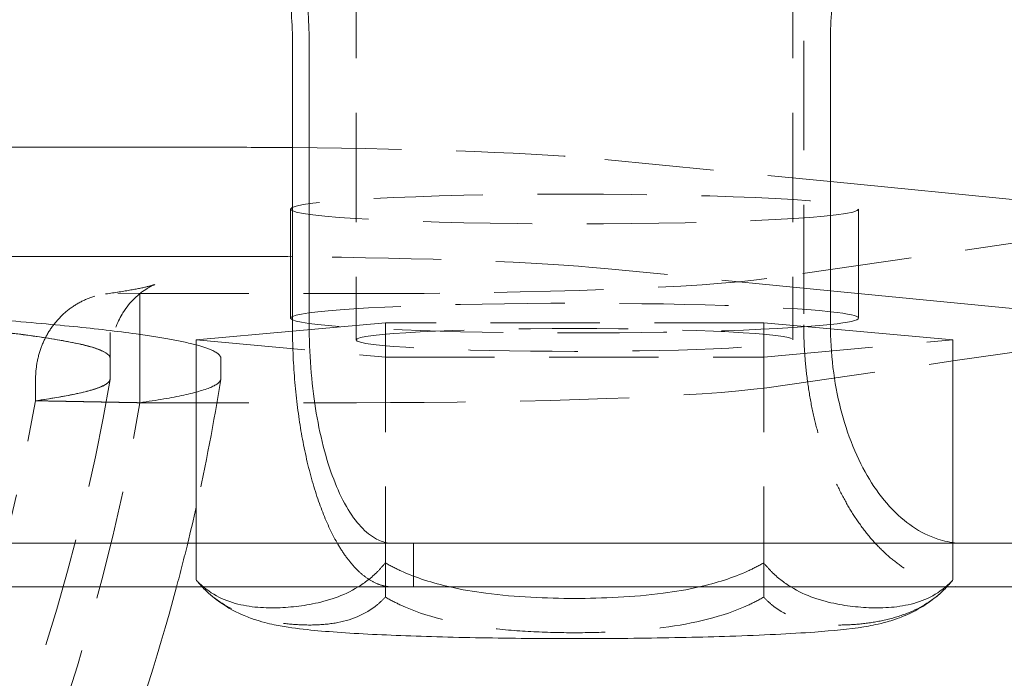
# Model space of a CAD drawing. Extents: x 2318 to 3809, y 1705 to 2383.
# Drawn here: x 3716 to 3739, y 2267 to 2282 of the extents above; entities that cross this region are included whole.
import ezdxf

# ---------------------------------------------------------------- set-up
doc = ezdxf.new("R2010")
doc.units = 0
doc.header["$LTSCALE"] = 10
doc.linetypes.add('VERDECKT', pattern=[0.375, 0.25, -0.125])

# ---------------------------------------------------------------- blocks, each defined once
blk = doc.blocks.new('A$C1B1265D2')
at = {"color": 1, "linetype": 'VERDECKT', "lineweight": 0, "extrusion": (-2e-16, 1, -2e-16)}
for p, q in [((-1399.495255987007, 39.87402218732136), (-1399.495255987007, 0.9274703318930002)), ((-1389.495255987007, 39.87402218732137), (-1389.495255987007, 0.9274703318930523)), ((-1389.247673840783, 7.773673975863805), (-1389.247673840783, 1.273673975864312)), ((-1393.802827149458, 5.059457856582205), (-1388.637479392921, 4.551034650093349)), ((-1400.995255987007, 1.427470331893), (-1400.995255987007, 3.924044168779452)), ((-1387.995255987007, 1.42747033189302), (-1387.995255987007, 3.92404416877946)), ((-1383.08078881286, 3.340165264969378), (-1390.092252753196, 2.331973837667008)), ((-1388.637479392921, 2.054460813206938), (-1393.802827149458, 2.562884019695769)), ((-1404.948464366006, 1.997013073392514), (-1404.447734467044, 1.987613787790546)), ((-1404.447734467042, 1.987613787790516), (-1404.447734467042, -0.5089600490959157)), ((-1404.447734467044, 1.987613787790516), (-1399.489178961056, 1.987613787790518)), ((-1398.825383005929, 1.319990003715093), (-1400.951839731783, 1.127229816189735)), ((-1398.825383005929, 1.319990003715093), (-1398.825383005929, -4.172472437435065)), ((-1390.165128968084, 1.319990003715095), (-1398.825383005929, 1.319990003715096)), ((-1388.636960528579, 1.181463773019726), (-1390.165128968084, 1.319990003715098)), ((-1390.165128968084, 1.319990003715095), (-1390.165128968084, -4.172472437435064)), ((-1405.124657613759, 1.009659360538067), (-1405.124657613759, 0.5103445931607872)), ((-1405.12458492539, 0.5136460903700018), (-1405.12458492539, 1.012960857747287)), ((-1403.155510024851, 0.9274703318930066), (-1398.825383005929, 0.534950660070918)), ((-1390.165128968084, 0.5349506600709234), (-1385.835001949162, 0.9274703318930138)), ((-1405.124657613759, 0.5103445931608102), (-1405.124657613759, 0.0315042120064555)), ((-1402.591118785064, 0.0394230887047099), (-1402.591098388772, 0.5103445931608005)), ((-1398.825383005929, 0.5349506600709213), (-1390.165128968084, 0.5349506600709235)), ((-1390.092252753196, -0.1645999992194295), (-1385.835001949162, 0.4475580038776405)), ((-1406.831166748241, 0.0350945286469229), (-1406.831166748241, -0.4642202387303608)), ((-1404.447734467044, -0.5089600490958897), (-1406.831166748242, -0.4642202387303568)), ((-1404.447734467044, -0.508960049095918), (-1399.489178961056, -0.508960049095916)), ((-1403.155510024851, -3.726326024135972), (-1403.155510024851, -4.564992109257097)), ((-1398.178002981203, -3.726326024135933), (-1398.178002981203, -4.726326024135933)), ((-1385.835001949162, -3.709757234185456), (-1385.835001949162, -4.564992109257148)), ((-1398.825383005929, -4.172472437435068), (-1398.825383005929, -4.957511781079233)), ((-1390.165128968084, -4.172472437435066), (-1390.165128968084, -4.957511781079231))]:
    blk.add_line(p, q, dxfattribs=at)
at = {"color": 3, "linetype": 'Continuous', "lineweight": 0, "extrusion": (-2e-16, 1, -2e-16)}
for p, q in [((-1400.952525374265, 1.273673975864364), (-1400.952525374265, 7.7736739758638)), ((-1400.568941108589, 7.7736739758638), (-1400.568941108589, 1.273673975864364)), ((-1388.637479392921, 1.273673975864312), (-1388.637479392921, 7.773673975863805)), ((-1402.632303078047, 5.337114987338949), (-1411.263363958021, 5.337114987338947)), ((-1388.637479392921, 4.551034650093348), (-1384.102199315546, 4.104628764575579)), ((-1402.632303078047, 2.840541150452511), (-1410.713817127676, 2.840541150452509)), ((-1384.102199315546, 1.608054927689144), (-1388.637479392921, 2.054460813206937)), ((-1400.951839731783, 1.127229816189741), (-1403.155510024851, 0.9274703318930096)), ((-1385.835001949162, 0.9274703318930104), (-1388.636960528579, 1.181463773019723)), ((-1403.155510024851, 0.9274703318930066), (-1403.155510024851, -3.72632602413597)), ((-1385.835001949162, 0.9274703318930104), (-1385.835001949162, -3.709757234185456)), ((-1385.835001949162, 0.4475580038776437), (-1383.08078881286, 0.8435914280829436)), ((-1579.495255987006, -3.726326024136133), (-1319.495255987006, -3.726326024136365)), ((-1579.495255987006, -4.726326024136133), (-1319.495255987006, -4.726326024136365))]:
    blk.add_line(p, q, dxfattribs=at)
at = {"color": 1, "linetype": 'VERDECKT', "lineweight": 0, "extrusion": (0, -2e-16, -1)}
for centre, major_axis, ratio, start_param, end_param in [((-1449.495255987007, -85.54333583589337), (122.4999999999993, -9.7143e-12), 0.9986295347545738, -2.309689301242722, -0.831903352347213), ((-1402.632303078046, 4.813755424909522), (9.999999999999716, 5.6e-15), 0.0523359562429447, -1.402018395861055, -0.4886921905584011), ((-1399.489178961056, 2.510973350219994), (10.00000000000062, 3.6e-15), 0.0523359562429442, 0.3490658503988742, 1.570796326794863), ((-1394.495255987007, 1.427470331893015), (-6.499999999999979, -1.4e-15), 0.0523359562429444, 0.1147271184811532, 2.693318394824085), ((-1394.495255987007, 1.427470331893008), (-6.499999999999948, 3.37e-14), 0.0523359562429444, -2.693318394824247, -0.114727118481257)]:
    blk.add_ellipse(centre, major_axis=major_axis, ratio=ratio, start_param=start_param, end_param=end_param, dxfattribs=at)
blk.add_ellipse((-1449.495255987006, -85.80501561710813), major_axis=(-118.3312789837867, -4.34e-14), ratio=0.9986295347545738, dxfattribs=at)
at = {"color": 3, "linetype": 'Continuous', "lineweight": 0, "extrusion": (0, -2e-16, -1)}
for centre, major_axis, start_param, end_param in [((-1402.632303078047, 4.813755424909344), (10.0000000000033, -1.85e-14), -1.570796326794851, -1.402018395861039), ((-1394.495255987013, 1.427470331893023), (-6.499999999993918, -1.34e-14), 1.28029e-11, 0.1147271184940848), ((-1394.495255987013, 1.427470331893001), (-6.499999999993917, -1.5e-15), -0.1147271184812357, 4.62e-14), ((-1394.495255987007, 1.427470331893008), (6.499999999999966, 1.4e-15), -0.448274258765709, 0.4482742587656446)]:
    blk.add_ellipse(centre, major_axis=major_axis, ratio=0.0523359562429444, start_param=start_param, end_param=end_param, dxfattribs=at)
at = {"color": 1, "linetype": 'VERDECKT', "lineweight": 0}
for centre, major_axis, ratio, start_param, end_param in [((-1394.495255987007, 3.924044168779447), (6.500000000000001, 1.5e-15), 0.0523359562429444, -3.14159265358986, 3.141592653589726), ((-1402.632303078047, 2.317181588023056), (-10.00000000000042, -5.97e-14), 0.0523359562429447, -2.652900463031444, -1.739574257728881), ((-1432.497887303203, 0.5136460903699974), (27.37330237781373, 6.1e-15), 0.0523359562429444, -0.0023045384600344, 0.6933387961334534), ((-1432.264955461715, 0.0315042120064621), (27.14029784795595, -2.15e-14), 0.0523359562429447, -0.356503915407659, -1.4e-14), ((-1399.489178961056, 0.0143995133335598), (10.00000000000062, 2.82e-14), 0.0523359562429442, -1.570796326794851, -0.3490658503988624), ((-1449.495255987006, 6.980761461563408), (-45.66759458403226, 2.759e-13), 0.9986295347545739, 0.1649776044718517, 2.976615049117954), ((-1449.495255987006, 7.02550127192895), (-43.31829302469476, -8.738e-13), 0.9986295347545738, 0.1740139019420581, 2.967578751647695)]:
    blk.add_ellipse(centre, major_axis=major_axis, ratio=ratio, start_param=start_param, end_param=end_param, dxfattribs=at)
at = {"color": 3, "linetype": 'Continuous', "lineweight": 0}
blk.add_ellipse((-1402.632303078047, 2.317181588022764), major_axis=(-10.00000000000596, -2.2e-15), ratio=0.0523359562429444, start_param=-1.739574257728722, end_param=-1.570796326794933, dxfattribs=at)
at = {"color": 1, "linetype": 'VERDECKT', "lineweight": 0}
blk.add_ellipse((-1394.495255987007, 0.9274703318930653), major_axis=(-5, -1.2e-15), ratio=0.0523359562429446, dxfattribs=at)
at = {"color": 3, "linetype": 'Continuous', "lineweight": 0}
for points, knots in [([(-1400.952525374265, 7.7736739758638), (-1400.952525374265, 8.24469219340341), (-1400.992977408981, 8.731751485879386), (-1401.163477890438, 9.700538128891878), (-1401.293491588958, 10.18227364974717), (-1401.637774392473, 11.10615204233937), (-1401.852326224984, 11.5490335105801), (-1402.349032469873, 12.36802456439454), (-1402.631231281139, 12.7441120582427), (-1403.23387133598, 13.40983735857566), (-1403.574910152028, 13.72223994730314), (-1404.319517447126, 14.27291670222649), (-1404.723077784615, 14.51122554987228), (-1405.567316334017, 14.89397318785882), (-1406.008677968091, 15.03871670916101), (-1406.833885789175, 15.21473821504804), (-1407.216737340724, 15.2594584670304), (-1407.591495097092, 15.2708138723669)], [-22.60886585963882, -22.60886585963882, -22.60886585963882, -22.60886585963882, -21.19581120701992, -21.19581120701992, -19.78275655440102, -19.78275655440102, -18.36970190178213, -18.36970190178213, -16.95664724916323, -16.95664724916323, -15.54359366932728, -15.54359366932728, -14.13054008949132, -14.13054008949132, -12.71748650965536, -12.71748650965536, -11.51057306426173, -11.51057306426173, -11.51057306426173, -11.51057306426173]), ([(-1407.400078426846, 15.2736739758638), (-1406.9649173365, 15.2736739758638), (-1406.51612378292, 15.22858821831607), (-1405.625945911743, 15.03871860968559), (-1405.184550917596, 14.89397586839078), (-1404.340226890165, 14.51122907272207), (-1403.936614490319, 14.27292028674213), (-1403.191895017179, 13.72224253493397), (-1402.850796212431, 13.40983889426559), (-1402.248040303416, 12.74411053163595), (-1401.965781986571, 12.36802138138068), (-1401.468964921597, 11.54902753786427), (-1401.254361893813, 11.10614495401683), (-1400.909994692086, 10.18226575797485), (-1400.779947802221, 9.700530600415902), (-1400.609403625525, 8.731746449891546), (-1400.568941108589, 8.244689290662391), (-1400.568941108589, 7.7736739758638)], [11.30436341831806, 11.30436341831806, 11.30436341831806, 11.30436341831806, 12.71740832850178, 12.71740832850178, 14.13045323868549, 14.13045323868549, 15.54349814886921, 15.54349814886921, 16.95654305905292, 16.95654305905292, 18.36958900344869, 18.36958900344869, 19.78263494784446, 19.78263494784446, 21.19568089224023, 21.19568089224023, 22.608726836636, 22.608726836636, 22.608726836636, 22.608726836636]), ([(-1388.637479392921, 7.773673975863805), (-1388.637479392921, 8.244689290662397), (-1388.599815245053, 8.731746449891604), (-1388.441430457456, 9.700530600415963), (-1388.320747534308, 10.18226575797491), (-1388.002388181335, 11.10614495401689), (-1387.804471819332, 11.54902753786451), (-1387.348591723229, 12.36802138138092), (-1387.090619919035, 12.74411053163596), (-1386.542900556724, 13.40983889426565), (-1386.234408327649, 13.72224253493397), (-1385.565675307393, 14.27292028674214), (-1385.205471390254, 14.51122907272208), (-1384.457826638605, 14.89397586839085), (-1384.06980152274, 15.03871860968565), (-1383.293478997037, 15.22858821831614), (-1382.905180095872, 15.27367397586381), (-1382.531498796047, 15.27367397586381)], [0, 0, 0, 0, 1.413045944395773, 1.413045944395773, 2.826091888791546, 2.826091888791546, 4.239137833187319, 4.239137833187319, 5.652183777583092, 5.652183777583092, 7.065228687766819, 7.065228687766819, 8.478273597950547, 8.478273597950547, 9.891318508134276, 9.891318508134276, 11.304363418318, 11.304363418318, 11.304363418318, 11.304363418318]), ([(-1403.155510024851, 0.8135775859367996), (-1403.24274052278, 0.8367554639318029), (-1403.339947085192, 0.859891668170009), (-1403.738710574355, 0.9454124618683025), (-1404.104683437802, 1.006998731227044), (-1404.957483127727, 1.125102879477347), (-1405.444283065428, 1.18162129017015), (-1406.492003901687, 1.287382332641479), (-1407.100610762377, 1.341288870192529), (-1408.304216219537, 1.434108229949693), (-1408.867074276227, 1.473516933966209), (-1409.466183134354, 1.511576385862298)], [187.1686645610048, 187.1686645610048, 187.1686645610048, 187.1686645610048, 188.4188264519242, 188.4188264519242, 191.8161303075841, 191.8161303075841, 195.213434163244, 195.213434163244, 198.6449326244923, 198.6449326244923, 201.2509551968834, 201.2509551968834, 201.2509551968834, 201.2509551968834]), ([(-1399.923261425294, -3.726326024136502), (-1399.925631320283, -3.722227197201496), (-1399.927998440763, -3.718117153407681), (-1399.99474031735, -3.601759961567048), (-1400.056934118023, -3.480894123836158), (-1400.174031962579, -3.229083048147296), (-1400.228937600307, -3.098142871287855), (-1400.329311700637, -2.836223574628839), (-1400.379432820543, -2.693137905273268), (-1400.475837565053, -2.38794085173425), (-1400.522119160144, -2.225825090043436), (-1400.608083534742, -1.890160691971922), (-1400.647784729478, -1.716539843552716), (-1400.718979548031, -1.367267153889265), (-1400.750475393776, -1.191618405351569), (-1400.804753309227, -0.84967459152444), (-1400.830054774593, -0.667563086212574), (-1400.874323968367, -0.2896169828825415), (-1400.893289199376, -0.0937803874234711), (-1400.923451789858, 0.301847273005415), (-1400.934655613808, 0.5017235088389436), (-1400.949191130778, 0.8951449380012316), (-1400.952525374265, 1.088689487854076), (-1400.952525374265, 1.273673975864307)], [12.21502336918907, 12.21502336918907, 12.21502336918907, 12.21502336918907, 12.23545568183931, 12.23545568183931, 12.79184706434737, 12.79184706434737, 13.34823844685542, 13.34823844685542, 13.90386353635089, 13.90386353635089, 14.45948862584636, 14.45948862584636, 15.01511371534183, 15.01511371534183, 15.5707388048373, 15.5707388048373, 16.12569226886798, 16.12569226886798, 16.68064573289867, 16.68064573289867, 17.23559919692936, 17.23559919692936, 17.79055266096004, 17.79055266096004, 17.79055266096004, 17.79055266096004]), ([(-1400.568941108589, 1.273673975864307), (-1400.568941108589, 0.965363596758601), (-1400.557281164825, 0.6286570071634341), (-1400.507011213247, -0.0307296969501244), (-1400.468401886884, -0.3534101662179474), (-1400.377940847634, -0.9233179636031035), (-1400.317731003477, -1.223011936132145), (-1400.174461389439, -1.782450469017653), (-1400.091402958957, -2.042197371608388), (-1399.924117456694, -2.478726569255066), (-1399.824455599097, -2.695667204726995), (-1399.609869167528, -3.069781579773696), (-1399.494945412887, -3.226958528394171), (-1399.276225336592, -3.463390987891394), (-1399.152265016611, -3.564375384573061), (-1398.93304604265, -3.678162373856544), (-1398.839044606861, -3.707853072335076), (-1398.748906487368, -3.719838185345629)], [14.82545056548212, 14.82545056548212, 14.82545056548212, 14.82545056548212, 15.7503817027992, 15.7503817027992, 16.67531284011628, 16.67531284011628, 17.60134348470731, 17.60134348470731, 18.52737412929834, 18.52737412929834, 19.45467211208615, 19.45467211208615, 20.38197009487396, 20.38197009487396, 21.31021958805257, 21.31021958805257, 21.98880346728686, 21.98880346728686, 21.98880346728686, 21.98880346728686]), ([(-1385.742222417692, -3.719838185345681), (-1385.885611458842, -3.707853072335128), (-1386.035146148718, -3.678162373856596), (-1386.38387317625, -3.564375384573), (-1386.581065568578, -3.463390987891332), (-1386.928998964531, -3.226958528394166), (-1387.111816257326, -3.069781579773749), (-1387.453173974121, -2.695667204727047), (-1387.611713094756, -2.478726569255118), (-1387.877825899224, -2.04219737160844), (-1388.009952781538, -1.782450469017649), (-1388.237861824884, -1.223011936132197), (-1388.333641855243, -0.9233179636030422), (-1388.477544587543, -0.3534101662178862), (-1388.538963156267, -0.03072969695012), (-1388.618931100971, 0.6286570071634954), (-1388.637479392921, 0.9653635967586623), (-1388.637479392921, 1.273673975864255)], [7.662097663677317, 7.662097663677317, 7.662097663677317, 7.662097663677317, 8.34068154291171, 8.34068154291171, 9.268931036090354, 9.268931036090354, 10.1962290188781, 10.1962290188781, 11.12352700166586, 11.12352700166586, 12.04955764625693, 12.04955764625693, 12.975588290848, 12.975588290848, 13.90051942816505, 13.90051942816505, 14.8254505654821, 14.8254505654821, 14.8254505654821, 14.8254505654821]), ([(-1403.605090285997, -4.726326024136145), (-1404.494023764371, -8.051713083852317), (-1405.746069838954, -11.27963082576447), (-1408.300693035538, -16.20153432351682), (-1409.394153346149, -18.00419829731169), (-1410.60214255334, -19.72632602413571)], [0.2608677802463151, 0.2608677802463151, 0.2608677802463151, 0.2608677802463151, 0.478196149335737, 0.478196149335737, 0.6110549224985251, 0.6110549224985251, 0.6110549224985251, 0.6110549224985251]), ([(-1402.871585618752, -4.866449321851583), (-1402.907795114497, -4.834157734179378), (-1402.943407415628, -4.800414870379506), (-1402.990753773299, -4.752588824758846), (-1403.003278606398, -4.739651733676518), (-1403.01589035034, -4.726326024136128)], [3.609359141441694, 3.609359141441694, 3.609359141441694, 3.609359141441694, 3.8401580272358, 3.8401580272358, 3.922095860102165, 3.922095860102165, 3.922095860102165, 3.922095860102165]), ([(-1402.986354828527, -4.726326024136128), (-1402.983680794633, -4.728568174294403), (-1402.981012084958, -4.730793245351208), (-1402.687661107738, -4.973932624815632), (-1402.350546192313, -5.098989317351085), (-1401.834014015219, -5.187464406056947), (-1401.660066813749, -5.200734514041706), (-1401.318286086488, -5.206333154454527), (-1401.150453099858, -5.198681827857883), (-1400.99044651539, -5.184177465341414), (-1400.830439930922, -5.169673102824945), (-1400.662606944292, -5.14689680060377), (-1400.320826217031, -5.079334315567693), (-1400.146879015561, -5.034528089525928), (-1399.795800375906, -4.910743461275131), (-1399.618853221574, -4.830186397060401), (-1399.449333476353, -4.726326024136142)], [-3.857749122659081, -3.857749122659081, -3.857749122659081, -3.857749122659081, -3.840158027235801, -3.840158027235801, -1.9200790136179, -1.9200790136179, -0.9600395068089504, -0.9600395068089504, 0, 0, 0, 0.9600395068089531, 0.9600395068089531, 1.920079013617906, 1.920079013617906, 2.917609890680551, 2.917609890680551, 2.917609890680551, 2.917609890680551]), ([(-1397.345078901106, -4.726326024136141), (-1397.078009836427, -4.786565927072572), (-1396.803547290999, -4.833385052536796), (-1396.182390986665, -4.914736411880389), (-1395.834496583726, -4.943774578893651), (-1395.150935129203, -4.980355141618104), (-1394.815269155943, -4.987917629430369), (-1394.495255987007, -4.987917629430369), (-1394.17524281807, -4.987917629430369), (-1393.839576844811, -4.980355141618103), (-1393.156015390288, -4.943774578893593), (-1392.808120987348, -4.914736411880396), (-1392.186964683014, -4.833385052536796), (-1391.912502137586, -4.786565927072571), (-1391.645433072907, -4.726326024136147)], [-2.691784261083319, -2.691784261083319, -2.691784261083319, -2.691784261083319, -1.9200790136179, -1.9200790136179, -0.9600395068089504, -0.9600395068089504, 0, 0, 0, 0.9600395068089508, 0.9600395068089508, 1.920079013617901, 1.920079013617901, 2.691784261083324, 2.691784261083324, 2.691784261083324, 2.691784261083324]), ([(-1389.54117849766, -4.726326024136153), (-1389.371658752439, -4.830186397060399), (-1389.194711598107, -4.910743461275129), (-1388.843632958453, -5.034528089525926), (-1388.669685756983, -5.07933431556769), (-1388.327905029721, -5.146896800603768), (-1388.160072043091, -5.169673102824942), (-1388.000065458623, -5.184177465341411), (-1387.840058874155, -5.19868182785788), (-1387.672225887525, -5.206333154454524), (-1387.330445160264, -5.200734514041704), (-1387.156497958794, -5.187464406056824), (-1386.6399657817, -5.098989317351025), (-1386.302850866275, -4.973932624815629), (-1386.009499889055, -4.730793245351212), (-1386.00683117938, -4.728568174294413), (-1386.004157145487, -4.726326024136153)], [-2.917609890680511, -2.917609890680511, -2.917609890680511, -2.917609890680511, -1.9200790136179, -1.9200790136179, -0.9600395068089504, -0.9600395068089504, 0, 0, 0, 0.9600395068089497, 0.9600395068089497, 1.920079013617899, 1.920079013617899, 3.840158027235799, 3.840158027235799, 3.857749122659019, 3.857749122659019, 3.857749122659019, 3.857749122659019]), ([(-1385.974621623673, -4.726326024136152), (-1385.987233367615, -4.739651733676542), (-1385.999758200714, -4.75258882475887), (-1386.047104558385, -4.800414870379552), (-1386.082716859516, -4.834157734179467), (-1386.118926355262, -4.866449321851693)], [-3.922095860102088, -3.922095860102088, -3.922095860102088, -3.922095860102088, -3.840158027235801, -3.840158027235801, -3.60935914144141, -3.60935914144141, -3.60935914144141, -3.60935914144141]), ([(-1386.118926355262, -4.866449321852107), (-1386.328643825468, -5.053399197334227), (-1386.49689511947, -5.156832161023842), (-1386.815815016124, -5.336114672063841), (-1386.947829693515, -5.389667843908078), (-1387.205504197844, -5.486854587205788), (-1387.313943839095, -5.517471675932803), (-1387.597092660564, -5.591311754896644), (-1387.735240572164, -5.615513080980822), (-1388.226226545727, -5.694025008464027), (-1388.571697111584, -5.725861489993858), (-1389.543201415967, -5.797272638335636), (-1390.200295657211, -5.829253297004692), (-1391.581189770657, -5.874721088783215), (-1392.280337973965, -5.889876508041052), (-1393.715960814193, -5.907145991172001), (-1394.450818621638, -5.909520204622372), (-1395.896124089172, -5.901749049893676), (-1396.606238568417, -5.891641163101125), (-1397.942689708123, -5.859573014757061), (-1398.567204832471, -5.837536795847674), (-1399.698764242948, -5.781096653644011), (-1400.191890459625, -5.747297928119397), (-1400.856843035178, -5.677040780582768), (-1401.069475242589, -5.651069516647561), (-1401.451020556074, -5.575786584248999), (-1401.586088675908, -5.547843469857741), (-1401.866456238028, -5.456313661512258), (-1401.952130179196, -5.425986882447556), (-1402.210560660627, -5.315753392306544), (-1402.404530163784, -5.232385098578889), (-1402.750257278268, -4.969862227850724), (-1402.80918846182, -4.922072445225158), (-1402.871585618751, -4.866449321852102)], [0.0586423490246239, 0.0586423490246239, 0.0586423490246239, 0.0586423490246239, 0.0928311666327081, 0.0928311666327081, 0.1378796634769657, 0.1378796634769657, 0.1980576168852172, 0.1980576168852172, 0.3163023240867171, 0.3163023240867171, 0.6187331196407718, 0.6187331196407718, 1.009229598678172, 1.009229598678172, 1.344873268166276, 1.344873268166276, 1.673173874270528, 1.673173874270528, 2.000680012907664, 2.000680012907664, 2.332153918947509, 2.332153918947509, 2.681682807200925, 2.681682807200925, 2.882316555883047, 2.882316555883047, 2.982633430224108, 2.982633430224108, 3.019506869791942, 3.019506869791942, 3.072778119026724, 3.072778119026724, 3.08295030456517, 3.08295030456517, 3.08295030456517, 3.08295030456517])]:
    blk.add_open_spline(points, degree=3, knots=knots, dxfattribs=at)
at = {"color": 1, "linetype": 'VERDECKT', "lineweight": 0}
for points, knots in [([(-1383.140260225055, 15.27367397586381), (-1383.51394381758, 15.27367397586381), (-1383.902261774003, 15.22858766297583), (-1384.678657302097, 15.03871670916107), (-1385.066736322533, 14.89397318785888), (-1385.814515262028, 14.51122554987234), (-1386.174799489582, 14.2729167022265), (-1386.843704652402, 13.72223994730308), (-1387.152288551743, 13.40983735857566), (-1387.700185281349, 12.74411205824277), (-1387.958249366878, 12.36802456439466), (-1388.414303486945, 11.54903351058022), (-1388.61230141805, 11.10615204233943), (-1388.930796923383, 10.18227364974718), (-1389.051534410725, 9.700538128891939), (-1389.209991756129, 8.731751485879501), (-1389.247673840783, 8.244692193403411), (-1389.247673840783, 7.773673975863805)], [-11.30443292981939, -11.30443292981939, -11.30443292981939, -11.30443292981939, -9.891379349983438, -9.891379349983438, -8.478325770147478, -8.478325770147478, -7.065272190311517, -7.065272190311517, -5.652218610475557, -5.652218610475557, -4.239163957856668, -4.239163957856668, -2.826109305237778, -2.826109305237778, -1.413054652618889, -1.413054652618889, 0, 0, 0, 0]), ([(-1405.228572198521, 1.980042091818902), (-1405.007680593982, 2.011152216252381), (-1404.813327109339, 2.041974585946968), (-1404.485221576581, 2.100666403050648), (-1404.35110459813, 2.128778420817933), (-1404.15986200148, 2.174949944735498), (-1404.101195932266, 2.194662622980487), (-1404.109681259523, 2.191563266224636), (-1404.174009681963, 2.187276834591642), (-1404.493373583492, 1.952783301657458), (-1404.657661198474, 1.823233842473436), (-1404.942339055921, 1.373312049215683), (-1405.052400622007, 1.128598833478958), (-1405.115932700679, 0.7400985624794135), (-1405.124657613759, 0.6354866469102151), (-1405.124657613759, 0.530818979384357)], [5.92739734214262, 5.92739734214262, 5.92739734214262, 5.92739734214262, 5.99855493515001, 5.99855493515001, 6.069712528157399, 6.069712528157399, 6.140870121164788, 6.140870121164788, 6.212027714172178, 6.212027714172178, 6.250083008431196, 6.250083008431196, 6.274626932434041, 6.274626932434041, 6.283185307179569, 6.283185307179569, 6.283185307179569, 6.283185307179569]), ([(-1406.831166748241, 0.0350945286469229), (-1406.831166748241, 0.1583361686812953), (-1406.81970502889, 0.2927167456023203), (-1406.77028036832, 0.5553876556896574), (-1406.732317448932, 0.6836779938727212), (-1406.643403726642, 0.9097326602543496), (-1406.584260601914, 1.028322795163774), (-1406.443507635231, 1.249154385851654), (-1406.361897835163, 1.35139587211004), (-1406.197602662943, 1.522608236332886), (-1406.099780165848, 1.607352097420155), (-1405.889123562065, 1.75272196847405), (-1405.776289479688, 1.813348017500432), (-1405.56162324666, 1.903649193774002), (-1405.44001360951, 1.941643107022928), (-1405.191522948533, 1.989415435187188), (-1405.064641926935, 1.999193862033203), (-1404.948464366006, 1.997013073392514)], [5.924040034930555, 5.924040034930555, 5.924040034930555, 5.924040034930555, 6.294272345548105, 6.294272345548105, 6.664504656165655, 6.664504656165655, 7.034750833061726, 7.034750833061726, 7.404997009957799, 7.404997009957799, 7.775258686304247, 7.775258686304247, 8.145520362650695, 8.145520362650695, 8.515792971813841, 8.515792971813841, 8.886065580976991, 8.886065580976991, 8.886065580976991, 8.886065580976991]), ([(-1411.444630090332, 1.429238245015149), (-1410.949707062302, 1.397854112723194), (-1410.482159903989, 1.365503423061255), (-1409.398293990967, 1.283730625625516), (-1408.821213945899, 1.233666758494145), (-1407.828224000795, 1.135389227727785), (-1407.367147003128, 1.082867553972335), (-1406.559282546373, 0.9730340363835672), (-1406.212518867162, 0.9157217134682449), (-1405.660023261046, 0.7993057692057315), (-1405.454111629361, 0.7401640891969175), (-1405.186440296683, 0.6233151608177688), (-1405.124657613759, 0.5656080566501354), (-1405.124657613759, 0.5103445931608102)], [38.80491614608526, 38.80491614608526, 38.80491614608526, 38.80491614608526, 40.95834038535525, 40.95834038535525, 44.16313920715764, 44.16313920715764, 47.33094968335058, 47.33094968335058, 50.49876015954352, 50.49876015954352, 53.66657063573646, 53.66657063573646, 56.83438111192941, 56.83438111192941, 56.83438111192941, 56.83438111192941]), ([(-1389.247673840783, 1.273673975864312), (-1389.247673840783, 1.088689487854081), (-1389.242369825354, 0.8951449380013498), (-1389.219247157024, 0.501723508838948), (-1389.201424446915, 0.301847273005192), (-1389.153442694554, -0.0937803874235804), (-1389.123273368804, -0.2896169828827645), (-1389.052851251242, -0.6675630862127969), (-1389.01260243222, -0.8496745915244929), (-1388.926258737722, -1.191618405351678), (-1388.876156082519, -1.367267153889318), (-1388.762901481418, -1.716539843552712), (-1388.699746000943, -1.890160691971917), (-1388.562996429109, -2.225825090043489), (-1388.48937304335, -2.387940851734245), (-1388.336015241397, -2.693137905273321), (-1388.256284053692, -2.836223574628835), (-1388.096611918491, -3.098142871287851), (-1388.009269662053, -3.229083048147348), (-1387.822993891647, -3.480894123836268), (-1387.724057842235, -3.601759961567101), (-1387.519237456779, -3.826231110642201), (-1387.413309291499, -3.92988463987746), (-1387.200245497496, -4.115753789891247), (-1387.093111817377, -4.197975438027985), (-1386.884348085154, -4.339835658407029), (-1386.773048865886, -4.406025442593605), (-1386.542078237723, -4.521822663005142), (-1386.422405650428, -4.57142375668997), (-1386.180656580378, -4.650304508121909), (-1386.058528382818, -4.6796010859664), (-1385.8721963635, -4.709062936475166), (-1385.80664172773, -4.716435295097656), (-1385.742222417692, -4.720920564566031)], [17.79055278894466, 17.79055278894466, 17.79055278894466, 17.79055278894466, 18.34550625297535, 18.34550625297535, 18.90045971700605, 18.90045971700605, 19.45541318103675, 19.45541318103675, 20.01036664506745, 20.01036664506745, 20.56599173456291, 20.56599173456291, 21.12161682405837, 21.12161682405837, 21.67724191355382, 21.67724191355382, 22.23286700304928, 22.23286700304928, 22.78925838555732, 22.78925838555732, 23.34564976806535, 23.34564976806535, 23.90204115057339, 23.90204115057339, 24.45843253308143, 24.45843253308143, 25.01538731477975, 25.01538731477975, 25.57234209647808, 25.57234209647808, 26.1292968781764, 26.1292968781764, 26.43580086330785, 26.43580086330785, 26.43580086330785, 26.43580086330785]), ([(-1405.122726909381, 1.097397188593272), (-1405.122974271074, 1.091779428434941), (-1405.123197044397, 1.086158275971357), (-1405.123593253375, 1.074910533814823), (-1405.12376668902, 1.069283944173501), (-1405.124064097133, 1.05802668143184), (-1405.124188069593, 1.052396008383625), (-1405.124386461512, 1.041131937328893), (-1405.124460880965, 1.035498539374857), (-1405.124560112905, 1.024230380169976), (-1405.12458492539, 1.018595618971827), (-1405.12458492539, 1.012960857747294)], [6.280880849987521, 6.280880849987521, 6.280880849987521, 6.280880849987521, 6.281341741425935, 6.281341741425935, 6.281802632864348, 6.281802632864348, 6.282263524302761, 6.282263524302761, 6.282724415741174, 6.282724415741174, 6.283185307179586, 6.283185307179586, 6.283185307179586, 6.283185307179586]), ([(-1402.591098388772, 0.5103445931608107), (-1402.591098388772, 0.5696116418054104), (-1402.656217060548, 0.6315112442877309), (-1402.886572649457, 0.7338259857337676), (-1403.006160012797, 0.7737649756360355), (-1403.155510024851, 0.8135775859367996)], [181.6242187406043, 181.6242187406043, 181.6242187406043, 181.6242187406043, 185.0215225962642, 185.0215225962642, 187.1686645610048, 187.1686645610048, 187.1686645610048, 187.1686645610048]), ([(-1405.125652459136, 0.0223195029198782), (-1405.926089056501, -4.706531473943428), (-1407.489531258684, -9.305014510098879), (-1411.984101314385, -17.7790644716178), (-1414.9149887674, -21.65282463477191), (-1421.847974828929, -28.28497510008621), (-1425.849580426849, -31.04147336488245), (-1434.519366632997, -35.15869984103917), (-1439.186517265789, -36.51781784208041), (-1448.714450332271, -37.70042312627204), (-1453.573721711293, -37.52311971006188), (-1462.991972334905, -35.64877449774134), (-1467.549390806956, -33.95209712956194), (-1475.899611428856, -29.21018546749813), (-1479.691330191837, -26.16635300658369), (-1486.123761374798, -19.0395290293329), (-1488.764123247664, -14.95848533414217), (-1492.181221859654, -7.183613830494434), (-1493.248501386486, -3.619025417006783), (-1493.864859514877, 0.022319502919865)], [0.1674517639125142, 0.1674517639125142, 0.1674517639125142, 0.1674517639125142, 0.4870972600476619, 0.4870972600476619, 0.8068865949294934, 0.8068865949294934, 1.126903107115133, 1.126903107115133, 1.447140322660815, 1.447140322660815, 1.767504433845282, 1.767504433845282, 2.087851313787937, 2.087851313787937, 2.408043578996784, 2.408043578996784, 2.728005092794712, 2.728005092794712, 2.974140889677279, 2.974140889677279, 2.974140889677279, 2.974140889677279]), ([(-1405.124657613759, 0.0315042120064539), (-1405.127223778662, -0.0226727463195993), (-1405.189234681499, -0.0791538004599767), (-1405.454029532517, -0.1947461107580888), (-1405.659942653483, -0.2538877418967967), (-1406.181879741577, -0.3638638258628288), (-1406.483185333739, -0.4149266149686638), (-1406.831166748241, -0.4642202387303413)], [56.90248713290969, 56.90248713290969, 56.90248713290969, 56.90248713290969, 60.00216589996859, 60.00216589996859, 63.16997513505116, 63.16997513505116, 65.98731908069509, 65.98731908069509, 65.98731908069509, 65.98731908069509]), ([(-1404.447734467044, -0.5089600490958754), (-1404.05401606785, -0.452622245975909), (-1403.714737754105, -0.3941129475026904), (-1403.151793759464, -0.2719623092639684), (-1402.936081186869, -0.2081811119113784), (-1402.655760452052, -0.0822419025521828), (-1402.591121362404, -0.0200840273278959), (-1402.591118785064, 0.0394230887047099)], [172.264835520143, 172.264835520143, 172.264835520143, 172.264835520143, 175.485525365449, 175.485525365449, 178.8966533074385, 178.8966533074385, 182.307712141254, 182.307712141254, 182.307712141254, 182.307712141254]), ([(-1398.748906487368, -4.720920564565987), (-1398.789402158581, -4.716435295097604), (-1398.830611525384, -4.709062936475114), (-1398.947744729484, -4.679601085966347), (-1399.024517723967, -4.650304508121799), (-1399.176487542503, -4.571423756689861), (-1399.25171687584, -4.521822663005147), (-1399.396911082551, -4.406025442593667), (-1399.466876696697, -4.339835658407147), (-1399.598111065028, -4.197975438028046), (-1399.665458111796, -4.115753789891251), (-1399.796936324346, -3.933297468242992), (-1399.861093627651, -3.833829574546933), (-1399.923261425294, -3.726326024136502)], [9.1453045865968, 9.1453045865968, 9.1453045865968, 9.1453045865968, 9.451808571728236, 9.451808571728236, 10.00876335342656, 10.00876335342656, 10.56571813512488, 10.56571813512488, 11.1226729168232, 11.1226729168232, 11.67906429933126, 11.67906429933126, 12.21502336918907, 12.21502336918907, 12.21502336918907, 12.21502336918907]), ([(-1399.449333476353, -4.726326024136142), (-1399.29259795813, -4.629958359903881), (-1399.142212068719, -4.513682684487022), (-1398.944900400777, -4.314371960355131), (-1398.884666244439, -4.247365603019154), (-1398.825383005929, -4.17247243743504)], [2.917609890680551, 2.917609890680551, 2.917609890680551, 2.917609890680551, 3.840158027235812, 3.840158027235812, 4.220911910530609, 4.220911910530609, 4.220911910530609, 4.220911910530609]), ([(-1398.825383005929, -4.172472437435061), (-1398.706816528908, -4.241991664281741), (-1398.586348216233, -4.303537883572296), (-1398.123347741419, -4.516398400015674), (-1397.742420039172, -4.636312417118246), (-1397.345078901106, -4.726326024136141)], [-4.220911910530247, -4.220911910530247, -4.220911910530247, -4.220911910530247, -3.840158027235801, -3.840158027235801, -2.691784261083319, -2.691784261083319, -2.691784261083319, -2.691784261083319]), ([(-1391.645433072907, -4.726326024136147), (-1391.248091934841, -4.636312417118245), (-1390.867164232594, -4.516398400015665), (-1390.40416375778, -4.303537883572237), (-1390.283695445105, -4.241991664281803), (-1390.165128968084, -4.172472437435045)], [2.691784261083324, 2.691784261083324, 2.691784261083324, 2.691784261083324, 3.840158027235803, 3.840158027235803, 4.220911910530567, 4.220911910530567, 4.220911910530567, 4.220911910530567]), ([(-1390.165128968084, -4.172472437435102), (-1390.105845729574, -4.247365603019096), (-1390.045611573237, -4.314371960355137), (-1389.848299905295, -4.513682684486998), (-1389.697914015884, -4.629958359903871), (-1389.54117849766, -4.726326024136153)], [-4.220911910530208, -4.220911910530208, -4.220911910530208, -4.220911910530208, -3.840158027235801, -3.840158027235801, -2.917609890680511, -2.917609890680511, -2.917609890680511, -2.917609890680511]), ([(-1398.825383005929, -4.957511781079219), (-1398.884666244439, -5.021657069188564), (-1398.944900400777, -5.077743150433563), (-1399.293231923042, -5.366452296637718), (-1399.630346838467, -5.49150898917317), (-1400.146879015561, -5.579984077879026), (-1400.320826217031, -5.593254185863785), (-1400.662606944292, -5.598852826276606), (-1400.830439930922, -5.591201499679969), (-1400.99044651539, -5.576697137163493), (-1401.150453099858, -5.562192774647031), (-1401.318286086488, -5.539416472425856), (-1401.660066813749, -5.471853987389772), (-1401.834014015219, -5.427047761348014), (-1402.309153780819, -5.259521194337965), (-1402.606512183159, -5.102573981778592), (-1402.871585618752, -4.866449321851583)], [-4.220911910530234, -4.220911910530234, -4.220911910530234, -4.220911910530234, -3.840158027235808, -3.840158027235808, -1.920079013617904, -1.920079013617904, -0.960039506808954, -0.960039506808954, 0, 0, 0, 0.96003950680895, 0.96003950680895, 1.9200790136179, 1.9200790136179, 3.609359141441694, 3.609359141441694, 3.609359141441694, 3.609359141441694]), ([(-1390.165128968084, -4.957511781079231), (-1390.283695445105, -5.027031007925912), (-1390.40416375778, -5.088577227216467), (-1391.100826802311, -5.40886211570423), (-1391.775056633161, -5.564477781542492), (-1392.808120987349, -5.699775755524561), (-1393.156015390288, -5.728813922537823), (-1393.839576844811, -5.765394485262276), (-1394.17524281807, -5.772956973074542), (-1394.495255987007, -5.772956973074542), (-1394.815269155943, -5.772956973074542), (-1395.150935129203, -5.76539448526222), (-1395.834496583726, -5.72881392253771), (-1396.182390986665, -5.699775755524562), (-1397.215455340853, -5.564477781542493), (-1397.889685171703, -5.408862115704231), (-1398.586348216233, -5.088577227216412), (-1398.706816528908, -5.027031007925971), (-1398.825383005929, -4.957511781079233)], [-4.220911910530172, -4.220911910530172, -4.220911910530172, -4.220911910530172, -3.840158027235776, -3.840158027235776, -1.92007901361789, -1.92007901361789, -0.9600395068089433, -0.9600395068089433, 0, 0, 0, 0.9600395068089445, 0.9600395068089445, 1.920079013617888, 1.920079013617888, 3.840158027235777, 3.840158027235777, 4.220911910530555, 4.220911910530555, 4.220911910530555, 4.220911910530555]), ([(-1386.118926355262, -4.866449321851693), (-1386.383999790854, -5.102573981778638), (-1386.681358193195, -5.259521194337983), (-1387.156497958794, -5.427047761348012), (-1387.330445160264, -5.471853987389769), (-1387.672225887525, -5.539416472425854), (-1387.840058874155, -5.562192774647028), (-1388.000065458623, -5.57669713716349), (-1388.160072043091, -5.591201499679966), (-1388.327905029721, -5.598852826276603), (-1388.669685756983, -5.593254185863782), (-1388.843632958453, -5.579984077879023), (-1389.360165135546, -5.491508989173167), (-1389.697280050971, -5.366452296637715), (-1390.045611573237, -5.077743150433511), (-1390.105845729574, -5.021657069188612), (-1390.165128968084, -4.957511781079217)], [-3.60935914144141, -3.60935914144141, -3.60935914144141, -3.60935914144141, -1.9200790136179, -1.9200790136179, -0.9600395068089504, -0.9600395068089504, 0, 0, 0, 0.9600395068089488, 0.9600395068089488, 1.920079013617897, 1.920079013617897, 3.840158027235795, 3.840158027235795, 4.220911910530579, 4.220911910530579, 4.220911910530579, 4.220911910530579])]:
    blk.add_open_spline(points, degree=3, knots=knots, dxfattribs=at)
for points in [[(-1405.122726909381, 1.097397188593313), (-1405.124012664888, 1.068196608065869), (-1405.124657613759, 1.038943766549466), (-1405.124657613759, 1.009659360537996)], [(-1402.592189282822, 0.0260555872890992), (-1402.749272890449, -0.9549585121574198), (-1402.937171490821, -1.931025210756606), (-1403.155510024851, -2.900216752591882)], [(-1403.349391401096, -3.72632602413596), (-1403.430996651966, -4.060575344216968), (-1403.516236416131, -4.393935000231819), (-1403.605090285997, -4.726326024136145)], [(-1403.01589035034, -4.726326024136128), (-1403.061873245881, -4.677686995057507), (-1403.10898447655, -4.623768344840734), (-1403.155510024851, -4.564992109257105)], [(-1403.155510024851, -4.564992109257105), (-1403.098965713378, -4.626173840240434), (-1403.041556320476, -4.680023843921184), (-1402.986354828527, -4.726326024136128)], [(-1398.655167345947, -4.726326024136206), (-1398.685107372213, -4.726326024136206), (-1398.716364001509, -4.72452494395953), (-1398.748906487368, -4.72092056456598)], [(-1386.004157145487, -4.726326024136153), (-1385.948955653537, -4.680023843921158), (-1385.891546260635, -4.62617384024055), (-1385.835001949162, -4.564992109257136)], [(-1385.835001949162, -4.564992109257165), (-1385.881527497464, -4.623768344840744), (-1385.928638728133, -4.677686995057552), (-1385.974621623673, -4.726326024136152)], [(-1385.742222417692, -4.720920564566031), (-1385.690466059542, -4.724524161264926), (-1385.637471272266, -4.726326023742446), (-1385.583256559354, -4.7263260241362)]]:
    blk.add_open_spline(points, degree=3, dxfattribs=at)
blk.add_rational_spline([(-1406.831166748241, -0.4642202387303413), (-1405.670912907234, -0.4859822750695739), (-1404.447734467044, -0.5089600490958754)], [1, 1.000358894792317, 1], degree=2, dxfattribs=at)
at = {"color": 3, "linetype": 'Continuous', "lineweight": 0}
for points in [[(-1403.155510024851, -2.900216752591882), (-1403.21767388497, -3.176158366390892), (-1403.282304496972, -3.451542822679265), (-1403.349391401096, -3.72632602413596)], [(-1398.748906487368, -3.719838185345629), (-1398.716278955865, -3.724176468133471), (-1398.685027389277, -3.726326030026548), (-1398.655167345947, -3.72632602413575)], [(-1385.583256559354, -3.726326024135746), (-1385.637377592626, -3.726326024135746), (-1385.690380282535, -3.724171392345115), (-1385.742222417692, -3.719838185345681)]]:
    blk.add_open_spline(points, degree=3, dxfattribs=at)

msp = doc.modelspace()

# ---------------------------------------------------------------- block references
msp.add_blockref('A$C1B1265D2', (5123.378157588117, 2274.137194729874))

doc.saveas('drawing.dxf')
